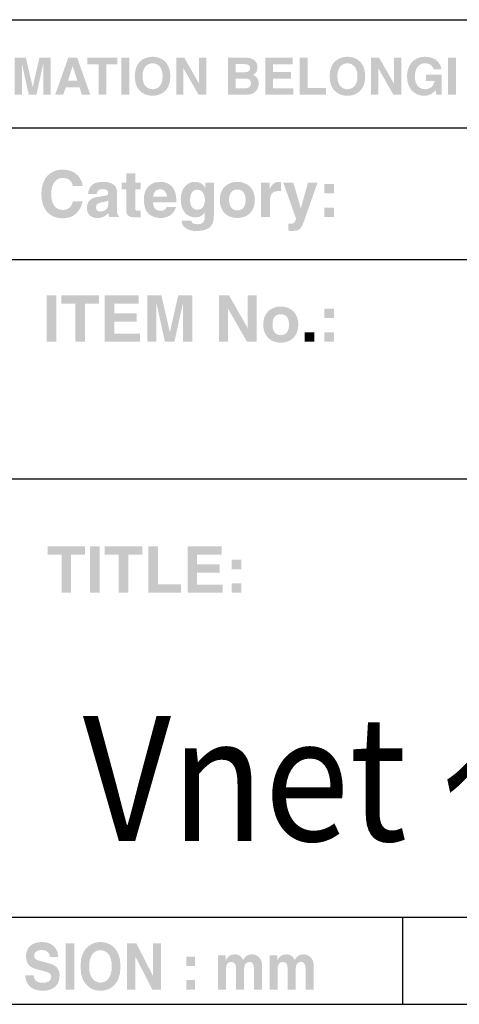
# Model space of a CAD drawing. Extents: x 6 to 204, y 6 to 291.
# Drawn here: x 155 to 167, y 6 to 33 of the extents above; entities that cross this region are included whole.
import ezdxf

# ---------------------------------------------------------------- set-up
doc = ezdxf.new("R2010")
doc.units = 0
doc.header["$MEASUREMENT"] = 0
doc.layers.add('タイトル文字', color=1, linetype='Continuous')
doc.layers.add('仕様書枠', color=160, linetype='Continuous')
doc.styles.add('KANJISTD', font='txt', dxfattribs={"bigfont": 'extfont'})

# ---------------------------------------------------------------- blocks, each defined once
blk = doc.blocks.new('AI9-BLK75')
at = {"layer": '仕様書枠'}
h = blk.add_hatch(color=7, dxfattribs=at)
edge = h.paths.add_edge_path()
edge.add_spline(control_points=[(-9.653, -0.402), (-9.653, -0.402), (-9.851, -0.402), (-9.851, -0.402), (-9.851, -0.402), (-9.851, 0.445), (-9.851, 0.445), (-9.851, 0.445), (-9.854, 0.445), (-9.854, 0.445), (-9.854, 0.445), (-10.043, -0.402), (-10.043, -0.402), (-10.043, -0.402), (-10.25, -0.402), (-10.25, -0.402), (-10.25, -0.402), (-10.435, 0.445), (-10.435, 0.445), (-10.435, 0.445), (-10.438, 0.445), (-10.438, 0.445), (-10.438, 0.445), (-10.438, -0.402), (-10.438, -0.402), (-10.438, -0.402), (-10.636, -0.402), (-10.636, -0.402), (-10.636, -0.402), (-10.636, 0.612), (-10.636, 0.612), (-10.636, 0.612), (-10.327, 0.612), (-10.327, 0.612), (-10.327, 0.612), (-10.143, -0.187), (-10.143, -0.187), (-10.143, -0.187), (-10.14, -0.187), (-10.14, -0.187), (-10.14, -0.187), (-9.96, 0.612), (-9.96, 0.612), (-9.96, 0.612), (-9.653, 0.612), (-9.653, 0.612), (-9.653, 0.612), (-9.653, -0.402), (-9.653, -0.402)], knot_values=[0, 0, 0, 0, 1, 1, 1, 2, 2, 2, 3, 3, 3, 4, 4, 4, 5, 5, 5, 6, 6, 6, 7, 7, 7, 8, 8, 8, 9, 9, 9, 10, 10, 10, 11, 11, 11, 12, 12, 12, 13, 13, 13, 14, 14, 14, 15, 15, 15, 16, 16, 16, 16], degree=3, periodic=0)
h = blk.add_hatch(color=7, dxfattribs=at)
edge = h.paths.add_edge_path(flags=16)
edge.add_spline(control_points=[(-9.179, -0.018), (-9.179, -0.018), (-8.921, -0.018), (-8.921, -0.018), (-8.921, -0.018), (-9.047, 0.383), (-9.047, 0.383), (-9.047, 0.383), (-9.049, 0.383), (-9.049, 0.383), (-9.049, 0.383), (-9.179, -0.018), (-9.179, -0.018)], knot_values=[0, 0, 0, 0, 1, 1, 1, 2, 2, 2, 3, 3, 3, 4, 4, 4, 4], degree=3, periodic=0)
edge = h.paths.add_edge_path()
edge.add_spline(control_points=[(-9.306, -0.402), (-9.306, -0.402), (-9.529, -0.402), (-9.529, -0.402), (-9.529, -0.402), (-9.168, 0.612), (-9.168, 0.612), (-9.168, 0.612), (-8.924, 0.612), (-8.924, 0.612), (-8.924, 0.612), (-8.567, -0.402), (-8.567, -0.402), (-8.567, -0.402), (-8.797, -0.402), (-8.797, -0.402), (-8.797, -0.402), (-8.862, -0.193), (-8.862, -0.193), (-8.862, -0.193), (-9.235, -0.193), (-9.235, -0.193), (-9.235, -0.193), (-9.306, -0.402), (-9.306, -0.402)], knot_values=[0, 0, 0, 0, 1, 1, 1, 2, 2, 2, 3, 3, 3, 4, 4, 4, 5, 5, 5, 6, 6, 6, 7, 7, 7, 8, 8, 8, 8], degree=3, periodic=0)
h = blk.add_hatch(color=7, dxfattribs=at)
edge = h.paths.add_edge_path()
edge.add_spline(control_points=[(-8.128, -0.402), (-8.128, -0.402), (-8.34, -0.402), (-8.34, -0.402), (-8.34, -0.402), (-8.34, 0.433), (-8.34, 0.433), (-8.34, 0.433), (-8.646, 0.433), (-8.646, 0.433), (-8.646, 0.433), (-8.646, 0.612), (-8.646, 0.612), (-8.646, 0.612), (-7.822, 0.612), (-7.822, 0.612), (-7.822, 0.612), (-7.822, 0.433), (-7.822, 0.433), (-7.822, 0.433), (-8.128, 0.433), (-8.128, 0.433), (-8.128, 0.433), (-8.128, -0.402), (-8.128, -0.402)], knot_values=[0, 0, 0, 0, 1, 1, 1, 2, 2, 2, 3, 3, 3, 4, 4, 4, 5, 5, 5, 6, 6, 6, 7, 7, 7, 8, 8, 8, 8], degree=3, periodic=0)
h = blk.add_hatch(color=7, dxfattribs=at)
edge = h.paths.add_edge_path()
edge.add_spline(control_points=[(-7.502, -0.402), (-7.502, -0.402), (-7.713, -0.402), (-7.713, -0.402), (-7.713, -0.402), (-7.713, 0.612), (-7.713, 0.612), (-7.713, 0.612), (-7.502, 0.612), (-7.502, 0.612), (-7.502, 0.612), (-7.502, -0.402), (-7.502, -0.402)], knot_values=[0, 0, 0, 0, 1, 1, 1, 2, 2, 2, 3, 3, 3, 4, 4, 4, 4], degree=3, periodic=0)
h = blk.add_hatch(color=7, dxfattribs=at)
edge = h.paths.add_edge_path(flags=16)
edge.add_spline(control_points=[(-6.862, -0.249), (-6.748, -0.249), (-6.587, -0.179), (-6.587, 0.105), (-6.587, 0.389), (-6.748, 0.459), (-6.862, 0.459), (-6.976, 0.459), (-7.137, 0.389), (-7.137, 0.105), (-7.137, -0.179), (-6.976, -0.249), (-6.862, -0.249)], knot_values=[0, 0, 0, 0, 1, 1, 1, 2, 2, 2, 3, 3, 3, 4, 4, 4, 4], degree=3, periodic=0)
edge = h.paths.add_edge_path()
edge.add_spline(control_points=[(-6.862, 0.639), (-6.728, 0.639), (-6.375, 0.581), (-6.375, 0.105), (-6.375, -0.371), (-6.728, -0.428), (-6.862, -0.428), (-6.996, -0.428), (-7.349, -0.371), (-7.349, 0.105), (-7.349, 0.581), (-6.996, 0.639), (-6.862, 0.639)], knot_values=[0, 0, 0, 0, 1, 1, 1, 2, 2, 2, 3, 3, 3, 4, 4, 4, 4], degree=3, periodic=0)
h = blk.add_hatch(color=7, dxfattribs=at)
edge = h.paths.add_edge_path()
edge.add_spline(control_points=[(-5.588, 0.612), (-5.588, 0.612), (-5.39, 0.612), (-5.39, 0.612), (-5.39, 0.612), (-5.39, -0.402), (-5.39, -0.402), (-5.39, -0.402), (-5.602, -0.402), (-5.602, -0.402), (-5.602, -0.402), (-6.016, 0.321), (-6.016, 0.321), (-6.016, 0.321), (-6.018, 0.321), (-6.018, 0.321), (-6.018, 0.321), (-6.018, -0.402), (-6.018, -0.402), (-6.018, -0.402), (-6.216, -0.402), (-6.216, -0.402), (-6.216, -0.402), (-6.216, 0.612), (-6.216, 0.612), (-6.216, 0.612), (-5.993, 0.612), (-5.993, 0.612), (-5.993, 0.612), (-5.591, -0.094), (-5.591, -0.094), (-5.591, -0.094), (-5.588, -0.094), (-5.588, -0.094), (-5.588, -0.094), (-5.588, 0.612), (-5.588, 0.612)], knot_values=[0, 0, 0, 0, 1, 1, 1, 2, 2, 2, 3, 3, 3, 4, 4, 4, 5, 5, 5, 6, 6, 6, 7, 7, 7, 8, 8, 8, 9, 9, 9, 10, 10, 10, 11, 11, 11, 12, 12, 12, 12], degree=3, periodic=0)
h = blk.add_hatch(color=7, dxfattribs=at)
edge = h.paths.add_edge_path(flags=16)
edge.add_spline(control_points=[(-4.592, -0.227), (-4.592, -0.227), (-4.332, -0.227), (-4.332, -0.227), (-4.229, -0.227), (-4.17, -0.181), (-4.17, -0.078), (-4.17, 0.011), (-4.246, 0.044), (-4.322, 0.044), (-4.322, 0.044), (-4.592, 0.044), (-4.592, 0.044), (-4.592, 0.044), (-4.592, -0.227), (-4.592, -0.227)], knot_values=[0, 0, 0, 0, 1, 1, 1, 2, 2, 2, 3, 3, 3, 4, 4, 4, 5, 5, 5, 5], degree=3, periodic=0)
edge = h.paths.add_edge_path(flags=16)
edge.add_spline(control_points=[(-4.592, 0.215), (-4.592, 0.215), (-4.343, 0.215), (-4.343, 0.215), (-4.26, 0.215), (-4.194, 0.248), (-4.194, 0.328), (-4.194, 0.411), (-4.253, 0.437), (-4.349, 0.437), (-4.349, 0.437), (-4.592, 0.437), (-4.592, 0.437), (-4.592, 0.437), (-4.592, 0.215), (-4.592, 0.215)], knot_values=[0, 0, 0, 0, 1, 1, 1, 2, 2, 2, 3, 3, 3, 4, 4, 4, 5, 5, 5, 5], degree=3, periodic=0)
edge = h.paths.add_edge_path()
edge.add_spline(control_points=[(-4.795, 0.612), (-4.795, 0.612), (-4.302, 0.612), (-4.302, 0.612), (-4.054, 0.612), (-3.991, 0.456), (-3.991, 0.352), (-3.991, 0.207), (-4.072, 0.166), (-4.115, 0.145), (-3.991, 0.098), (-3.958, -0.001), (-3.958, -0.101), (-3.958, -0.181), (-3.992, -0.258), (-4.046, -0.31), (-4.104, -0.366), (-4.158, -0.402), (-4.366, -0.402), (-4.366, -0.402), (-4.795, -0.402), (-4.795, -0.402), (-4.795, -0.402), (-4.795, 0.612), (-4.795, 0.612)], knot_values=[0, 0, 0, 0, 1, 1, 1, 2, 2, 2, 3, 3, 3, 4, 4, 4, 5, 5, 5, 6, 6, 6, 7, 7, 7, 8, 8, 8, 8], degree=3, periodic=0)
h = blk.add_hatch(color=7, dxfattribs=at)
edge = h.paths.add_edge_path()
edge.add_spline(control_points=[(-3.031, 0.433), (-3.031, 0.433), (-3.569, 0.433), (-3.569, 0.433), (-3.569, 0.433), (-3.569, 0.219), (-3.569, 0.219), (-3.569, 0.219), (-3.075, 0.219), (-3.075, 0.219), (-3.075, 0.219), (-3.075, 0.04), (-3.075, 0.04), (-3.075, 0.04), (-3.569, 0.04), (-3.569, 0.04), (-3.569, 0.04), (-3.569, -0.222), (-3.569, -0.222), (-3.569, -0.222), (-3.007, -0.222), (-3.007, -0.222), (-3.007, -0.222), (-3.007, -0.402), (-3.007, -0.402), (-3.007, -0.402), (-3.776, -0.402), (-3.776, -0.402), (-3.776, -0.402), (-3.776, 0.612), (-3.776, 0.612), (-3.776, 0.612), (-3.031, 0.612), (-3.031, 0.612), (-3.031, 0.612), (-3.031, 0.433), (-3.031, 0.433)], knot_values=[0, 0, 0, 0, 1, 1, 1, 2, 2, 2, 3, 3, 3, 4, 4, 4, 5, 5, 5, 6, 6, 6, 7, 7, 7, 8, 8, 8, 9, 9, 9, 10, 10, 10, 11, 11, 11, 12, 12, 12, 12], degree=3, periodic=0)
h = blk.add_hatch(color=7, dxfattribs=at)
edge = h.paths.add_edge_path()
edge.add_spline(control_points=[(-2.623, -0.218), (-2.623, -0.218), (-2.12, -0.218), (-2.12, -0.218), (-2.12, -0.218), (-2.12, -0.402), (-2.12, -0.402), (-2.12, -0.402), (-2.835, -0.402), (-2.835, -0.402), (-2.835, -0.402), (-2.835, 0.612), (-2.835, 0.612), (-2.835, 0.612), (-2.623, 0.612), (-2.623, 0.612), (-2.623, 0.612), (-2.623, -0.218), (-2.623, -0.218)], knot_values=[0, 0, 0, 0, 1, 1, 1, 2, 2, 2, 3, 3, 3, 4, 4, 4, 5, 5, 5, 6, 6, 6, 6], degree=3, periodic=0)
h = blk.add_hatch(color=7, dxfattribs=at)
edge = h.paths.add_edge_path(flags=16)
edge.add_spline(control_points=[(-1.531, -0.249), (-1.417, -0.249), (-1.256, -0.179), (-1.256, 0.105), (-1.256, 0.389), (-1.417, 0.459), (-1.531, 0.459), (-1.645, 0.459), (-1.806, 0.389), (-1.806, 0.105), (-1.806, -0.179), (-1.645, -0.249), (-1.531, -0.249)], knot_values=[0, 0, 0, 0, 1, 1, 1, 2, 2, 2, 3, 3, 3, 4, 4, 4, 4], degree=3, periodic=0)
edge = h.paths.add_edge_path()
edge.add_spline(control_points=[(-1.531, 0.639), (-1.397, 0.639), (-1.044, 0.581), (-1.044, 0.105), (-1.044, -0.371), (-1.397, -0.428), (-1.531, -0.428), (-1.665, -0.428), (-2.018, -0.371), (-2.018, 0.105), (-2.018, 0.581), (-1.665, 0.639), (-1.531, 0.639)], knot_values=[0, 0, 0, 0, 1, 1, 1, 2, 2, 2, 3, 3, 3, 4, 4, 4, 4], degree=3, periodic=0)
h = blk.add_hatch(color=7, dxfattribs=at)
edge = h.paths.add_edge_path()
edge.add_spline(control_points=[(-0.257, 0.612), (-0.257, 0.612), (-0.059, 0.612), (-0.059, 0.612), (-0.059, 0.612), (-0.059, -0.402), (-0.059, -0.402), (-0.059, -0.402), (-0.271, -0.402), (-0.271, -0.402), (-0.271, -0.402), (-0.684, 0.321), (-0.684, 0.321), (-0.684, 0.321), (-0.687, 0.321), (-0.687, 0.321), (-0.687, 0.321), (-0.687, -0.402), (-0.687, -0.402), (-0.687, -0.402), (-0.885, -0.402), (-0.885, -0.402), (-0.885, -0.402), (-0.885, 0.612), (-0.885, 0.612), (-0.885, 0.612), (-0.662, 0.612), (-0.662, 0.612), (-0.662, 0.612), (-0.26, -0.094), (-0.26, -0.094), (-0.26, -0.094), (-0.257, -0.094), (-0.257, -0.094), (-0.257, -0.094), (-0.257, 0.612), (-0.257, 0.612)], knot_values=[0, 0, 0, 0, 1, 1, 1, 2, 2, 2, 3, 3, 3, 4, 4, 4, 5, 5, 5, 6, 6, 6, 7, 7, 7, 8, 8, 8, 9, 9, 9, 10, 10, 10, 11, 11, 11, 12, 12, 12, 12], degree=3, periodic=0)
h = blk.add_hatch(color=7, dxfattribs=at)
edge = h.paths.add_edge_path()
edge.add_spline(control_points=[(0.62, 0.145), (0.62, 0.145), (1.043, 0.145), (1.043, 0.145), (1.043, 0.145), (1.043, -0.402), (1.043, -0.402), (1.043, -0.402), (0.902, -0.402), (0.902, -0.402), (0.902, -0.402), (0.88, -0.274), (0.88, -0.274), (0.827, -0.337), (0.749, -0.428), (0.564, -0.428), (0.32, -0.428), (0.099, -0.253), (0.099, 0.102), (0.099, 0.379), (0.253, 0.64), (0.594, 0.639), (0.905, 0.639), (1.027, 0.437), (1.039, 0.297), (1.039, 0.297), (0.827, 0.297), (0.827, 0.297), (0.827, 0.336), (0.755, 0.464), (0.605, 0.464), (0.454, 0.464), (0.315, 0.359), (0.315, 0.099), (0.315, -0.177), (0.466, -0.249), (0.61, -0.249), (0.656, -0.249), (0.811, -0.231), (0.855, -0.026), (0.855, -0.026), (0.62, -0.026), (0.62, -0.026), (0.62, -0.026), (0.62, 0.145), (0.62, 0.145)], knot_values=[0, 0, 0, 0, 1, 1, 1, 2, 2, 2, 3, 3, 3, 4, 4, 4, 5, 5, 5, 6, 6, 6, 7, 7, 7, 8, 8, 8, 9, 9, 9, 10, 10, 10, 11, 11, 11, 12, 12, 12, 13, 13, 13, 14, 14, 14, 15, 15, 15, 15], degree=3, periodic=0)
h = blk.add_hatch(color=7, dxfattribs=at)
edge = h.paths.add_edge_path()
edge.add_spline(control_points=[(1.436, -0.402), (1.436, -0.402), (1.225, -0.402), (1.225, -0.402), (1.225, -0.402), (1.225, 0.612), (1.225, 0.612), (1.225, 0.612), (1.436, 0.612), (1.436, 0.612), (1.436, 0.612), (1.436, -0.402), (1.436, -0.402)], knot_values=[0, 0, 0, 0, 1, 1, 1, 2, 2, 2, 3, 3, 3, 4, 4, 4, 4], degree=3, periodic=0)
blk = doc.blocks.new('AI9-BLK74')
at = {"layer": '仕様書枠'}
h = blk.add_hatch(color=7, dxfattribs=at)
edge = h.paths.add_edge_path()
edge.add_spline(control_points=[(-3.665, -0.621), (-3.665, -0.621), (-3.93, -0.621), (-3.93, -0.621), (-3.93, -0.621), (-3.93, 0.646), (-3.93, 0.646), (-3.93, 0.646), (-3.665, 0.646), (-3.665, 0.646), (-3.665, 0.646), (-3.665, -0.621), (-3.665, -0.621)], knot_values=[0, 0, 0, 0, 1, 1, 1, 2, 2, 2, 3, 3, 3, 4, 4, 4, 4], degree=3, periodic=0)
h = blk.add_hatch(color=7, dxfattribs=at)
edge = h.paths.add_edge_path()
edge.add_spline(control_points=[(-2.88, -0.621), (-2.88, -0.621), (-3.145, -0.621), (-3.145, -0.621), (-3.145, -0.621), (-3.145, 0.422), (-3.145, 0.422), (-3.145, 0.422), (-3.528, 0.422), (-3.528, 0.422), (-3.528, 0.422), (-3.528, 0.646), (-3.528, 0.646), (-3.528, 0.646), (-2.498, 0.646), (-2.498, 0.646), (-2.498, 0.646), (-2.498, 0.422), (-2.498, 0.422), (-2.498, 0.422), (-2.88, 0.422), (-2.88, 0.422), (-2.88, 0.422), (-2.88, -0.621), (-2.88, -0.621)], knot_values=[0, 0, 0, 0, 1, 1, 1, 2, 2, 2, 3, 3, 3, 4, 4, 4, 5, 5, 5, 6, 6, 6, 7, 7, 7, 8, 8, 8, 8], degree=3, periodic=0)
h = blk.add_hatch(color=7, dxfattribs=at)
edge = h.paths.add_edge_path()
edge.add_spline(control_points=[(-1.409, 0.422), (-1.409, 0.422), (-2.082, 0.422), (-2.082, 0.422), (-2.082, 0.422), (-2.082, 0.155), (-2.082, 0.155), (-2.082, 0.155), (-1.464, 0.155), (-1.464, 0.155), (-1.464, 0.155), (-1.464, -0.069), (-1.464, -0.069), (-1.464, -0.069), (-2.082, -0.069), (-2.082, -0.069), (-2.082, -0.069), (-2.082, -0.397), (-2.082, -0.397), (-2.082, -0.397), (-1.379, -0.397), (-1.379, -0.397), (-1.379, -0.397), (-1.379, -0.621), (-1.379, -0.621), (-1.379, -0.621), (-2.341, -0.621), (-2.341, -0.621), (-2.341, -0.621), (-2.341, 0.646), (-2.341, 0.646), (-2.341, 0.646), (-1.409, 0.646), (-1.409, 0.646), (-1.409, 0.646), (-1.409, 0.422), (-1.409, 0.422)], knot_values=[0, 0, 0, 0, 1, 1, 1, 2, 2, 2, 3, 3, 3, 4, 4, 4, 5, 5, 5, 6, 6, 6, 7, 7, 7, 8, 8, 8, 9, 9, 9, 10, 10, 10, 11, 11, 11, 12, 12, 12, 12], degree=3, periodic=0)
h = blk.add_hatch(color=7, dxfattribs=at)
edge = h.paths.add_edge_path()
edge.add_spline(control_points=[(0.051, -0.621), (0.051, -0.621), (-0.196, -0.621), (-0.196, -0.621), (-0.196, -0.621), (-0.196, 0.438), (-0.196, 0.438), (-0.196, 0.438), (-0.199, 0.438), (-0.199, 0.438), (-0.199, 0.438), (-0.436, -0.621), (-0.436, -0.621), (-0.436, -0.621), (-0.695, -0.621), (-0.695, -0.621), (-0.695, -0.621), (-0.926, 0.438), (-0.926, 0.438), (-0.926, 0.438), (-0.929, 0.438), (-0.929, 0.438), (-0.929, 0.438), (-0.929, -0.621), (-0.929, -0.621), (-0.929, -0.621), (-1.177, -0.621), (-1.177, -0.621), (-1.177, -0.621), (-1.177, 0.646), (-1.177, 0.646), (-1.177, 0.646), (-0.79, 0.646), (-0.79, 0.646), (-0.79, 0.646), (-0.561, -0.353), (-0.561, -0.353), (-0.561, -0.353), (-0.557, -0.353), (-0.557, -0.353), (-0.557, -0.353), (-0.332, 0.646), (-0.332, 0.646), (-0.332, 0.646), (0.051, 0.646), (0.051, 0.646), (0.051, 0.646), (0.051, -0.621), (0.051, -0.621)], knot_values=[0, 0, 0, 0, 1, 1, 1, 2, 2, 2, 3, 3, 3, 4, 4, 4, 5, 5, 5, 6, 6, 6, 7, 7, 7, 8, 8, 8, 9, 9, 9, 10, 10, 10, 11, 11, 11, 12, 12, 12, 13, 13, 13, 14, 14, 14, 15, 15, 15, 16, 16, 16, 16], degree=3, periodic=0)
h = blk.add_hatch(color=7, dxfattribs=at)
edge = h.paths.add_edge_path()
edge.add_spline(control_points=[(1.568, 0.646), (1.568, 0.646), (1.815, 0.646), (1.815, 0.646), (1.815, 0.646), (1.815, -0.621), (1.815, -0.621), (1.815, -0.621), (1.55, -0.621), (1.55, -0.621), (1.55, -0.621), (1.034, 0.282), (1.034, 0.282), (1.034, 0.282), (1.03, 0.282), (1.03, 0.282), (1.03, 0.282), (1.03, -0.621), (1.03, -0.621), (1.03, -0.621), (0.783, -0.621), (0.783, -0.621), (0.783, -0.621), (0.783, 0.646), (0.783, 0.646), (0.783, 0.646), (1.062, 0.646), (1.062, 0.646), (1.062, 0.646), (1.564, -0.236), (1.564, -0.236), (1.564, -0.236), (1.568, -0.236), (1.568, -0.236), (1.568, -0.236), (1.568, 0.646), (1.568, 0.646)], knot_values=[0, 0, 0, 0, 1, 1, 1, 2, 2, 2, 3, 3, 3, 4, 4, 4, 5, 5, 5, 6, 6, 6, 7, 7, 7, 8, 8, 8, 9, 9, 9, 10, 10, 10, 11, 11, 11, 12, 12, 12, 12], degree=3, periodic=0)
h = blk.add_hatch(color=7, dxfattribs=at)
edge = h.paths.add_edge_path(flags=16)
edge.add_spline(control_points=[(2.475, 0.134), (2.284, 0.134), (2.249, -0.032), (2.249, -0.152), (2.249, -0.271), (2.284, -0.438), (2.475, -0.438), (2.665, -0.438), (2.701, -0.271), (2.701, -0.152), (2.701, -0.032), (2.665, 0.134), (2.475, 0.134)], knot_values=[0, 0, 0, 0, 1, 1, 1, 2, 2, 2, 3, 3, 3, 4, 4, 4, 4], degree=3, periodic=0)
edge = h.paths.add_edge_path()
edge.add_spline(control_points=[(2.475, -0.646), (2.222, -0.646), (1.995, -0.49), (1.995, -0.152), (1.995, 0.187), (2.222, 0.342), (2.475, 0.342), (2.727, 0.342), (2.955, 0.187), (2.955, -0.152), (2.955, -0.49), (2.727, -0.646), (2.475, -0.646)], knot_values=[0, 0, 0, 0, 1, 1, 1, 2, 2, 2, 3, 3, 3, 4, 4, 4, 4], degree=3, periodic=0)
h = blk.add_hatch(color=7, dxfattribs=at)
edge = h.paths.add_edge_path()
edge.add_spline(control_points=[(3.93, -0.621), (3.93, -0.621), (3.665, -0.621), (3.665, -0.621), (3.665, -0.621), (3.665, -0.363), (3.665, -0.363), (3.665, -0.363), (3.93, -0.363), (3.93, -0.363), (3.93, -0.363), (3.93, -0.621), (3.93, -0.621)], knot_values=[0, 0, 0, 0, 1, 1, 1, 2, 2, 2, 3, 3, 3, 4, 4, 4, 4], degree=3, periodic=0)
edge = h.paths.add_edge_path()
edge.add_spline(control_points=[(3.93, 0.025), (3.93, 0.025), (3.665, 0.025), (3.665, 0.025), (3.665, 0.025), (3.665, 0.282), (3.665, 0.282), (3.665, 0.282), (3.93, 0.282), (3.93, 0.282), (3.93, 0.282), (3.93, 0.025), (3.93, 0.025)], knot_values=[0, 0, 0, 0, 1, 1, 1, 2, 2, 2, 3, 3, 3, 4, 4, 4, 4], degree=3, periodic=0)
h = blk.add_hatch(color=7, dxfattribs=at)
edge = h.paths.add_edge_path()
edge.add_spline(control_points=[(3.39, -0.621), (3.39, -0.621), (3.125, -0.621), (3.125, -0.621), (3.125, -0.621), (3.125, -0.363), (3.125, -0.363), (3.125, -0.363), (3.39, -0.363), (3.39, -0.363), (3.39, -0.363), (3.39, -0.621), (3.39, -0.621)], knot_values=[0, 0, 0, 0, 1, 1, 1, 2, 2, 2, 3, 3, 3, 4, 4, 4, 4], degree=3, periodic=0)
blk = doc.blocks.new('AI9-BLK73')
at = {"layer": '仕様書枠'}
h = blk.add_hatch(color=7, dxfattribs=at)
edge = h.paths.add_edge_path()
edge.add_spline(control_points=[(-2.004, -0.633), (-2.004, -0.633), (-2.268, -0.633), (-2.268, -0.633), (-2.268, -0.633), (-2.268, 0.409), (-2.268, 0.409), (-2.268, 0.409), (-2.651, 0.409), (-2.651, 0.409), (-2.651, 0.409), (-2.651, 0.633), (-2.651, 0.633), (-2.651, 0.633), (-1.621, 0.633), (-1.621, 0.633), (-1.621, 0.633), (-1.621, 0.409), (-1.621, 0.409), (-1.621, 0.409), (-2.004, 0.409), (-2.004, 0.409), (-2.004, 0.409), (-2.004, -0.633), (-2.004, -0.633)], knot_values=[0, 0, 0, 0, 1, 1, 1, 2, 2, 2, 3, 3, 3, 4, 4, 4, 5, 5, 5, 6, 6, 6, 7, 7, 7, 8, 8, 8, 8], degree=3, periodic=0)
h = blk.add_hatch(color=7, dxfattribs=at)
edge = h.paths.add_edge_path()
edge.add_spline(control_points=[(-1.221, -0.633), (-1.221, -0.633), (-1.485, -0.633), (-1.485, -0.633), (-1.485, -0.633), (-1.485, 0.633), (-1.485, 0.633), (-1.485, 0.633), (-1.221, 0.633), (-1.221, 0.633), (-1.221, 0.633), (-1.221, -0.633), (-1.221, -0.633)], knot_values=[0, 0, 0, 0, 1, 1, 1, 2, 2, 2, 3, 3, 3, 4, 4, 4, 4], degree=3, periodic=0)
h = blk.add_hatch(color=7, dxfattribs=at)
edge = h.paths.add_edge_path()
edge.add_spline(control_points=[(-0.436, -0.633), (-0.436, -0.633), (-0.7, -0.633), (-0.7, -0.633), (-0.7, -0.633), (-0.7, 0.409), (-0.7, 0.409), (-0.7, 0.409), (-1.083, 0.409), (-1.083, 0.409), (-1.083, 0.409), (-1.083, 0.633), (-1.083, 0.633), (-1.083, 0.633), (-0.053, 0.633), (-0.053, 0.633), (-0.053, 0.633), (-0.053, 0.409), (-0.053, 0.409), (-0.053, 0.409), (-0.436, 0.409), (-0.436, 0.409), (-0.436, 0.409), (-0.436, -0.633), (-0.436, -0.633)], knot_values=[0, 0, 0, 0, 1, 1, 1, 2, 2, 2, 3, 3, 3, 4, 4, 4, 5, 5, 5, 6, 6, 6, 7, 7, 7, 8, 8, 8, 8], degree=3, periodic=0)
h = blk.add_hatch(color=7, dxfattribs=at)
edge = h.paths.add_edge_path()
edge.add_spline(control_points=[(0.369, -0.404), (0.369, -0.404), (0.998, -0.404), (0.998, -0.404), (0.998, -0.404), (0.998, -0.633), (0.998, -0.633), (0.998, -0.633), (0.104, -0.633), (0.104, -0.633), (0.104, -0.633), (0.104, 0.633), (0.104, 0.633), (0.104, 0.633), (0.369, 0.633), (0.369, 0.633), (0.369, 0.633), (0.369, -0.404), (0.369, -0.404)], knot_values=[0, 0, 0, 0, 1, 1, 1, 2, 2, 2, 3, 3, 3, 4, 4, 4, 5, 5, 5, 6, 6, 6, 6], degree=3, periodic=0)
h = blk.add_hatch(color=7, dxfattribs=at)
edge = h.paths.add_edge_path()
edge.add_spline(control_points=[(2.113, 0.409), (2.113, 0.409), (1.441, 0.409), (1.441, 0.409), (1.441, 0.409), (1.441, 0.143), (1.441, 0.143), (1.441, 0.143), (2.058, 0.143), (2.058, 0.143), (2.058, 0.143), (2.058, -0.081), (2.058, -0.081), (2.058, -0.081), (1.441, -0.081), (1.441, -0.081), (1.441, -0.081), (1.441, -0.409), (1.441, -0.409), (1.441, -0.409), (2.143, -0.409), (2.143, -0.409), (2.143, -0.409), (2.143, -0.633), (2.143, -0.633), (2.143, -0.633), (1.182, -0.633), (1.182, -0.633), (1.182, -0.633), (1.182, 0.633), (1.182, 0.633), (1.182, 0.633), (2.113, 0.633), (2.113, 0.633), (2.113, 0.633), (2.113, 0.409), (2.113, 0.409)], knot_values=[0, 0, 0, 0, 1, 1, 1, 2, 2, 2, 3, 3, 3, 4, 4, 4, 5, 5, 5, 6, 6, 6, 7, 7, 7, 8, 8, 8, 9, 9, 9, 10, 10, 10, 11, 11, 11, 12, 12, 12, 12], degree=3, periodic=0)
h = blk.add_hatch(color=7, dxfattribs=at)
edge = h.paths.add_edge_path()
edge.add_spline(control_points=[(2.651, -0.633), (2.651, -0.633), (2.386, -0.633), (2.386, -0.633), (2.386, -0.633), (2.386, -0.376), (2.386, -0.376), (2.386, -0.376), (2.651, -0.376), (2.651, -0.376), (2.651, -0.376), (2.651, -0.633), (2.651, -0.633)], knot_values=[0, 0, 0, 0, 1, 1, 1, 2, 2, 2, 3, 3, 3, 4, 4, 4, 4], degree=3, periodic=0)
edge = h.paths.add_edge_path()
edge.add_spline(control_points=[(2.651, 0.012), (2.651, 0.012), (2.386, 0.012), (2.386, 0.012), (2.386, 0.012), (2.386, 0.27), (2.386, 0.27), (2.386, 0.27), (2.651, 0.27), (2.651, 0.27), (2.651, 0.27), (2.651, 0.012), (2.651, 0.012)], knot_values=[0, 0, 0, 0, 1, 1, 1, 2, 2, 2, 3, 3, 3, 4, 4, 4, 4], degree=3, periodic=0)
blk = doc.blocks.new('AI9-BLK72')
at = {"layer": '仕様書枠'}
h = blk.add_hatch(color=7, dxfattribs=at)
edge = h.paths.add_edge_path()
edge.add_spline(control_points=[(-3.141, 0.393), (-3.162, 0.469), (-3.203, 0.612), (-3.422, 0.612), (-3.549, 0.612), (-3.736, 0.527), (-3.736, 0.169), (-3.736, -0.058), (-3.646, -0.263), (-3.422, -0.263), (-3.275, -0.263), (-3.173, -0.18), (-3.141, -0.024), (-3.141, -0.024), (-2.877, -0.024), (-2.877, -0.024), (-2.93, -0.3), (-3.11, -0.492), (-3.427, -0.492), (-3.764, -0.492), (-4.006, -0.265), (-4.006, 0.173), (-4.006, 0.616), (-3.75, 0.841), (-3.424, 0.841), (-3.044, 0.841), (-2.891, 0.58), (-2.877, 0.393), (-2.877, 0.393), (-3.141, 0.393), (-3.141, 0.393)], knot_values=[0, 0, 0, 0, 1, 1, 1, 2, 2, 2, 3, 3, 3, 4, 4, 4, 5, 5, 5, 6, 6, 6, 7, 7, 7, 8, 8, 8, 9, 9, 9, 10, 10, 10, 10], degree=3, periodic=0)
h = blk.add_hatch(color=7, dxfattribs=at)
edge = h.paths.add_edge_path()
edge.add_spline(control_points=[(-1.437, 0.48), (-1.437, 0.48), (-1.284, 0.48), (-1.284, 0.48), (-1.284, 0.48), (-1.284, 0.304), (-1.284, 0.304), (-1.284, 0.304), (-1.437, 0.304), (-1.437, 0.304), (-1.437, 0.304), (-1.437, -0.206), (-1.437, -0.206), (-1.437, -0.261), (-1.436, -0.282), (-1.335, -0.282), (-1.319, -0.282), (-1.302, -0.28), (-1.284, -0.279), (-1.284, -0.279), (-1.284, -0.465), (-1.284, -0.465), (-1.323, -0.467), (-1.362, -0.469), (-1.401, -0.469), (-1.401, -0.469), (-1.432, -0.469), (-1.432, -0.469), (-1.646, -0.469), (-1.684, -0.388), (-1.684, -0.266), (-1.684, -0.266), (-1.684, 0.304), (-1.684, 0.304), (-1.684, 0.304), (-1.812, 0.304), (-1.812, 0.304), (-1.812, 0.304), (-1.812, 0.48), (-1.812, 0.48), (-1.812, 0.48), (-1.684, 0.48), (-1.684, 0.48), (-1.684, 0.48), (-1.684, 0.734), (-1.684, 0.734), (-1.684, 0.734), (-1.437, 0.734), (-1.437, 0.734), (-1.437, 0.734), (-1.437, 0.48), (-1.437, 0.48)], knot_values=[0, 0, 0, 0, 1, 1, 1, 2, 2, 2, 3, 3, 3, 4, 4, 4, 5, 5, 5, 6, 6, 6, 7, 7, 7, 8, 8, 8, 9, 9, 9, 10, 10, 10, 11, 11, 11, 12, 12, 12, 13, 13, 13, 14, 14, 14, 15, 15, 15, 16, 16, 16, 17, 17, 17, 17], degree=3, periodic=0)
h = blk.add_hatch(color=7, dxfattribs=at)
edge = h.paths.add_edge_path(flags=16)
edge.add_spline(control_points=[(-2.176, -0.002), (-2.201, -0.021), (-2.242, -0.037), (-2.344, -0.053), (-2.436, -0.069), (-2.512, -0.092), (-2.512, -0.194), (-2.512, -0.28), (-2.445, -0.307), (-2.397, -0.307), (-2.288, -0.307), (-2.176, -0.236), (-2.176, -0.122), (-2.176, -0.122), (-2.176, -0.002), (-2.176, -0.002)], knot_values=[0, 0, 0, 0, 1, 1, 1, 2, 2, 2, 3, 3, 3, 4, 4, 4, 5, 5, 5, 5], degree=3, periodic=0)
edge = h.paths.add_edge_path()
edge.add_spline(control_points=[(-1.935, -0.275), (-1.935, -0.386), (-1.91, -0.411), (-1.88, -0.421), (-1.88, -0.421), (-1.88, -0.459), (-1.88, -0.459), (-1.88, -0.459), (-2.146, -0.459), (-2.146, -0.459), (-2.161, -0.414), (-2.164, -0.4), (-2.17, -0.347), (-2.226, -0.405), (-2.305, -0.483), (-2.473, -0.483), (-2.614, -0.483), (-2.759, -0.404), (-2.759, -0.21), (-2.759, -0.027), (-2.642, 0.067), (-2.485, 0.09), (-2.485, 0.09), (-2.263, 0.124), (-2.263, 0.124), (-2.224, 0.129), (-2.176, 0.145), (-2.176, 0.198), (-2.176, 0.302), (-2.275, 0.307), (-2.339, 0.307), (-2.462, 0.307), (-2.483, 0.231), (-2.491, 0.176), (-2.491, 0.176), (-2.729, 0.176), (-2.729, 0.176), (-2.7, 0.464), (-2.501, 0.505), (-2.309, 0.505), (-2.176, 0.505), (-1.935, 0.464), (-1.935, 0.233), (-1.935, 0.233), (-1.935, -0.275), (-1.935, -0.275)], knot_values=[0, 0, 0, 0, 1, 1, 1, 2, 2, 2, 3, 3, 3, 4, 4, 4, 5, 5, 5, 6, 6, 6, 7, 7, 7, 8, 8, 8, 9, 9, 9, 10, 10, 10, 11, 11, 11, 12, 12, 12, 13, 13, 13, 14, 14, 14, 15, 15, 15, 15], degree=3, periodic=0)
h = blk.add_hatch(color=7, dxfattribs=at)
edge = h.paths.add_edge_path(flags=16)
edge.add_spline(control_points=[(-0.564, 0.104), (-0.579, 0.256), (-0.675, 0.302), (-0.755, 0.302), (-0.871, 0.302), (-0.933, 0.228), (-0.947, 0.104), (-0.947, 0.104), (-0.564, 0.104), (-0.564, 0.104)], knot_values=[0, 0, 0, 0, 1, 1, 1, 2, 2, 2, 3, 3, 3, 3], degree=3, periodic=0)
edge = h.paths.add_edge_path()
edge.add_spline(control_points=[(-0.321, -0.183), (-0.386, -0.409), (-0.573, -0.483), (-0.734, -0.483), (-0.998, -0.483), (-1.201, -0.356), (-1.201, 0.03), (-1.201, 0.143), (-1.162, 0.505), (-0.751, 0.505), (-0.566, 0.505), (-0.31, 0.417), (-0.31, -0.012), (-0.31, -0.012), (-0.31, -0.056), (-0.31, -0.056), (-0.31, -0.056), (-0.954, -0.056), (-0.954, -0.056), (-0.947, -0.127), (-0.933, -0.286), (-0.734, -0.286), (-0.665, -0.286), (-0.594, -0.25), (-0.575, -0.183), (-0.575, -0.183), (-0.321, -0.183), (-0.321, -0.183)], knot_values=[0, 0, 0, 0, 1, 1, 1, 2, 2, 2, 3, 3, 3, 4, 4, 4, 5, 5, 5, 6, 6, 6, 7, 7, 7, 8, 8, 8, 9, 9, 9, 9], degree=3, periodic=0)
h = blk.add_hatch(color=7, dxfattribs=at)
edge = h.paths.add_edge_path(flags=16)
edge.add_spline(control_points=[(0.259, -0.256), (0.427, -0.256), (0.469, -0.113), (0.469, 0.016), (0.469, 0.168), (0.395, 0.291), (0.258, 0.291), (0.166, 0.291), (0.064, 0.224), (0.064, 0.006), (0.064, -0.115), (0.113, -0.256), (0.259, -0.256)], knot_values=[0, 0, 0, 0, 1, 1, 1, 2, 2, 2, 3, 3, 3, 4, 4, 4, 4], degree=3, periodic=0)
edge = h.paths.add_edge_path()
edge.add_spline(control_points=[(0.714, 0.48), (0.714, 0.48), (0.714, -0.409), (0.714, -0.409), (0.714, -0.572), (0.702, -0.841), (0.24, -0.841), (0.046, -0.841), (-0.159, -0.758), (-0.169, -0.559), (-0.169, -0.559), (0.099, -0.559), (0.099, -0.559), (0.109, -0.607), (0.129, -0.654), (0.272, -0.654), (0.404, -0.654), (0.467, -0.591), (0.467, -0.439), (0.467, -0.439), (0.467, -0.326), (0.467, -0.326), (0.467, -0.326), (0.464, -0.323), (0.464, -0.323), (0.423, -0.395), (0.362, -0.464), (0.213, -0.464), (-0.012, -0.464), (-0.19, -0.307), (-0.19, 0.021), (-0.19, 0.346), (-0.007, 0.505), (0.199, 0.505), (0.374, 0.505), (0.445, 0.402), (0.475, 0.34), (0.475, 0.34), (0.478, 0.34), (0.478, 0.34), (0.478, 0.34), (0.478, 0.48), (0.478, 0.48), (0.478, 0.48), (0.714, 0.48), (0.714, 0.48)], knot_values=[0, 0, 0, 0, 1, 1, 1, 2, 2, 2, 3, 3, 3, 4, 4, 4, 5, 5, 5, 6, 6, 6, 7, 7, 7, 8, 8, 8, 9, 9, 9, 10, 10, 10, 11, 11, 11, 12, 12, 12, 13, 13, 13, 14, 14, 14, 15, 15, 15, 15], degree=3, periodic=0)
h = blk.add_hatch(color=7, dxfattribs=at)
edge = h.paths.add_edge_path(flags=16)
edge.add_spline(control_points=[(1.357, 0.296), (1.166, 0.296), (1.131, 0.131), (1.131, 0.011), (1.131, -0.109), (1.166, -0.275), (1.357, -0.275), (1.547, -0.275), (1.582, -0.109), (1.582, 0.011), (1.582, 0.131), (1.547, 0.296), (1.357, 0.296)], knot_values=[0, 0, 0, 0, 1, 1, 1, 2, 2, 2, 3, 3, 3, 4, 4, 4, 4], degree=3, periodic=0)
edge = h.paths.add_edge_path()
edge.add_spline(control_points=[(1.357, -0.483), (1.104, -0.483), (0.877, -0.328), (0.877, 0.011), (0.877, 0.349), (1.104, 0.505), (1.357, 0.505), (1.609, 0.505), (1.836, 0.349), (1.836, 0.011), (1.836, -0.328), (1.609, -0.483), (1.357, -0.483)], knot_values=[0, 0, 0, 0, 1, 1, 1, 2, 2, 2, 3, 3, 3, 4, 4, 4, 4], degree=3, periodic=0)
h = blk.add_hatch(color=7, dxfattribs=at)
edge = h.paths.add_edge_path()
edge.add_spline(control_points=[(2.007, 0.48), (2.007, 0.48), (2.244, 0.48), (2.244, 0.48), (2.244, 0.48), (2.244, 0.318), (2.244, 0.318), (2.244, 0.318), (2.247, 0.318), (2.247, 0.318), (2.298, 0.413), (2.355, 0.505), (2.505, 0.505), (2.521, 0.505), (2.536, 0.503), (2.552, 0.501), (2.552, 0.501), (2.552, 0.25), (2.552, 0.25), (2.531, 0.254), (2.505, 0.254), (2.482, 0.254), (2.289, 0.254), (2.254, 0.134), (2.254, 0.03), (2.254, 0.03), (2.254, -0.459), (2.254, -0.459), (2.254, -0.459), (2.007, -0.459), (2.007, -0.459), (2.007, -0.459), (2.007, 0.48), (2.007, 0.48)], knot_values=[0, 0, 0, 0, 1, 1, 1, 2, 2, 2, 3, 3, 3, 4, 4, 4, 5, 5, 5, 6, 6, 6, 7, 7, 7, 8, 8, 8, 9, 9, 9, 10, 10, 10, 11, 11, 11, 11], degree=3, periodic=0)
h = blk.add_hatch(color=7, dxfattribs=at)
edge = h.paths.add_edge_path()
edge.add_spline(control_points=[(3.226, -0.443), (3.11, -0.79), (3.078, -0.836), (2.863, -0.836), (2.829, -0.836), (2.787, -0.834), (2.752, -0.832), (2.752, -0.832), (2.752, -0.635), (2.752, -0.635), (2.762, -0.637), (2.778, -0.638), (2.799, -0.638), (2.889, -0.638), (2.938, -0.626), (2.962, -0.497), (2.962, -0.497), (2.616, 0.48), (2.616, 0.48), (2.616, 0.48), (2.891, 0.48), (2.891, 0.48), (2.891, 0.48), (3.092, -0.212), (3.092, -0.212), (3.092, -0.212), (3.096, -0.212), (3.096, -0.212), (3.096, -0.212), (3.288, 0.48), (3.288, 0.48), (3.288, 0.48), (3.549, 0.48), (3.549, 0.48), (3.549, 0.48), (3.226, -0.443), (3.226, -0.443)], knot_values=[0, 0, 0, 0, 1, 1, 1, 2, 2, 2, 3, 3, 3, 4, 4, 4, 5, 5, 5, 6, 6, 6, 7, 7, 7, 8, 8, 8, 9, 9, 9, 10, 10, 10, 11, 11, 11, 12, 12, 12, 12], degree=3, periodic=0)
h = blk.add_hatch(color=7, dxfattribs=at)
edge = h.paths.add_edge_path()
edge.add_spline(control_points=[(4.006, -0.459), (4.006, -0.459), (3.741, -0.459), (3.741, -0.459), (3.741, -0.459), (3.741, -0.201), (3.741, -0.201), (3.741, -0.201), (4.006, -0.201), (4.006, -0.201), (4.006, -0.201), (4.006, -0.459), (4.006, -0.459)], knot_values=[0, 0, 0, 0, 1, 1, 1, 2, 2, 2, 3, 3, 3, 4, 4, 4, 4], degree=3, periodic=0)
edge = h.paths.add_edge_path()
edge.add_spline(control_points=[(4.006, 0.187), (4.006, 0.187), (3.741, 0.187), (3.741, 0.187), (3.741, 0.187), (3.741, 0.444), (3.741, 0.444), (3.741, 0.444), (4.006, 0.444), (4.006, 0.444), (4.006, 0.444), (4.006, 0.187), (4.006, 0.187)], knot_values=[0, 0, 0, 0, 1, 1, 1, 2, 2, 2, 3, 3, 3, 4, 4, 4, 4], degree=3, periodic=0)
blk = doc.blocks.new('AI9-BLK68')
at = {"layer": '仕様書枠'}
h = blk.add_hatch(color=7, dxfattribs=at)
edge = h.paths.add_edge_path()
edge.add_spline(control_points=[(-1.188, -0.243), (-1.186, -0.314), (-1.155, -0.448), (-0.947, -0.448), (-0.834, -0.448), (-0.709, -0.418), (-0.709, -0.284), (-0.709, -0.185), (-0.794, -0.159), (-0.915, -0.127), (-0.915, -0.127), (-1.037, -0.095), (-1.037, -0.095), (-1.222, -0.048), (-1.399, -0.002), (-1.399, 0.277), (-1.399, 0.418), (-1.331, 0.667), (-0.961, 0.667), (-0.612, 0.667), (-0.518, 0.413), (-0.517, 0.258), (-0.517, 0.258), (-0.745, 0.258), (-0.745, 0.258), (-0.752, 0.314), (-0.771, 0.448), (-0.979, 0.448), (-1.069, 0.448), (-1.177, 0.411), (-1.177, 0.296), (-1.177, 0.198), (-1.104, 0.176), (-1.057, 0.164), (-1.057, 0.164), (-0.779, 0.088), (-0.779, 0.088), (-0.623, 0.046), (-0.48, -0.025), (-0.48, -0.252), (-0.48, -0.633), (-0.83, -0.667), (-0.929, -0.667), (-1.345, -0.667), (-1.417, -0.4), (-1.417, -0.243), (-1.417, -0.243), (-1.188, -0.243), (-1.188, -0.243)], knot_values=[0, 0, 0, 0, 1, 1, 1, 2, 2, 2, 3, 3, 3, 4, 4, 4, 5, 5, 5, 6, 6, 6, 7, 7, 7, 8, 8, 8, 9, 9, 9, 10, 10, 10, 11, 11, 11, 12, 12, 12, 13, 13, 13, 14, 14, 14, 15, 15, 15, 16, 16, 16, 16], degree=3, periodic=0)
h = blk.add_hatch(color=7, dxfattribs=at)
edge = h.paths.add_edge_path()
edge.add_spline(control_points=[(-0.08, -0.633), (-0.08, -0.633), (-0.318, -0.633), (-0.318, -0.633), (-0.318, -0.633), (-0.318, 0.633), (-0.318, 0.633), (-0.318, 0.633), (-0.08, 0.633), (-0.08, 0.633), (-0.08, 0.633), (-0.08, -0.633), (-0.08, -0.633)], knot_values=[0, 0, 0, 0, 1, 1, 1, 2, 2, 2, 3, 3, 3, 4, 4, 4, 4], degree=3, periodic=0)
h = blk.add_hatch(color=7, dxfattribs=at)
edge = h.paths.add_edge_path(flags=16)
edge.add_spline(control_points=[(0.639, -0.443), (0.768, -0.443), (0.948, -0.355), (0.948, 0), (0.948, 0.355), (0.768, 0.443), (0.639, 0.443), (0.511, 0.443), (0.329, 0.355), (0.329, 0), (0.329, -0.355), (0.511, -0.443), (0.639, -0.443)], knot_values=[0, 0, 0, 0, 1, 1, 1, 2, 2, 2, 3, 3, 3, 4, 4, 4, 4], degree=3, periodic=0)
edge = h.paths.add_edge_path()
edge.add_spline(control_points=[(0.639, 0.667), (0.79, 0.667), (1.187, 0.595), (1.187, 0), (1.187, -0.594), (0.79, -0.667), (0.639, -0.667), (0.488, -0.667), (0.091, -0.594), (0.091, 0), (0.091, 0.595), (0.488, 0.667), (0.639, 0.667)], knot_values=[0, 0, 0, 0, 1, 1, 1, 2, 2, 2, 3, 3, 3, 4, 4, 4, 4], degree=3, periodic=0)
h = blk.add_hatch(color=7, dxfattribs=at)
edge = h.paths.add_edge_path()
edge.add_spline(control_points=[(2.073, 0.633), (2.073, 0.633), (2.295, 0.633), (2.295, 0.633), (2.295, 0.633), (2.295, -0.633), (2.295, -0.633), (2.295, -0.633), (2.057, -0.633), (2.057, -0.633), (2.057, -0.633), (1.592, 0.27), (1.592, 0.27), (1.592, 0.27), (1.588, 0.27), (1.588, 0.27), (1.588, 0.27), (1.588, -0.633), (1.588, -0.633), (1.588, -0.633), (1.366, -0.633), (1.366, -0.633), (1.366, -0.633), (1.366, 0.633), (1.366, 0.633), (1.366, 0.633), (1.617, 0.633), (1.617, 0.633), (1.617, 0.633), (2.069, -0.249), (2.069, -0.249), (2.069, -0.249), (2.073, -0.249), (2.073, -0.249), (2.073, -0.249), (2.073, 0.633), (2.073, 0.633)], knot_values=[0, 0, 0, 0, 1, 1, 1, 2, 2, 2, 3, 3, 3, 4, 4, 4, 5, 5, 5, 6, 6, 6, 7, 7, 7, 8, 8, 8, 9, 9, 9, 10, 10, 10, 11, 11, 11, 12, 12, 12, 12], degree=3, periodic=0)
h = blk.add_hatch(color=7, dxfattribs=at)
edge = h.paths.add_edge_path()
edge.add_spline(control_points=[(3.228, -0.633), (3.228, -0.633), (2.99, -0.633), (2.99, -0.633), (2.99, -0.633), (2.99, -0.376), (2.99, -0.376), (2.99, -0.376), (3.228, -0.376), (3.228, -0.376), (3.228, -0.376), (3.228, -0.633), (3.228, -0.633)], knot_values=[0, 0, 0, 0, 1, 1, 1, 2, 2, 2, 3, 3, 3, 4, 4, 4, 4], degree=3, periodic=0)
edge = h.paths.add_edge_path()
edge.add_spline(control_points=[(3.228, 0.012), (3.228, 0.012), (2.99, 0.012), (2.99, 0.012), (2.99, 0.012), (2.99, 0.27), (2.99, 0.27), (2.99, 0.27), (3.228, 0.27), (3.228, 0.27), (3.228, 0.27), (3.228, 0.012), (3.228, 0.012)], knot_values=[0, 0, 0, 0, 1, 1, 1, 2, 2, 2, 3, 3, 3, 4, 4, 4, 4], degree=3, periodic=0)
h = blk.add_hatch(color=7, dxfattribs=at)
edge = h.paths.add_edge_path()
edge.add_spline(control_points=[(5.062, -0.633), (5.062, -0.633), (4.84, -0.633), (4.84, -0.633), (4.84, -0.633), (4.84, -0.063), (4.84, -0.063), (4.84, 0.076), (4.784, 0.122), (4.719, 0.122), (4.608, 0.122), (4.568, 0.041), (4.568, -0.071), (4.568, -0.071), (4.568, -0.633), (4.568, -0.633), (4.568, -0.633), (4.346, -0.633), (4.346, -0.633), (4.346, -0.633), (4.346, -0.069), (4.346, -0.069), (4.346, 0.011), (4.346, 0.122), (4.212, 0.122), (4.108, 0.122), (4.074, 0.041), (4.074, -0.062), (4.074, -0.062), (4.074, -0.633), (4.074, -0.633), (4.074, -0.633), (3.852, -0.633), (3.852, -0.633), (3.852, -0.633), (3.852, 0.305), (3.852, 0.305), (3.852, 0.305), (4.065, 0.305), (4.065, 0.305), (4.065, 0.305), (4.065, 0.167), (4.065, 0.167), (4.065, 0.167), (4.068, 0.167), (4.068, 0.167), (4.097, 0.229), (4.159, 0.33), (4.308, 0.33), (4.43, 0.33), (4.486, 0.28), (4.543, 0.18), (4.571, 0.226), (4.633, 0.33), (4.768, 0.33), (4.933, 0.33), (5.062, 0.222), (5.062, 0.016), (5.062, 0.016), (5.062, -0.633), (5.062, -0.633)], knot_values=[0, 0, 0, 0, 1, 1, 1, 2, 2, 2, 3, 3, 3, 4, 4, 4, 5, 5, 5, 6, 6, 6, 7, 7, 7, 8, 8, 8, 9, 9, 9, 10, 10, 10, 11, 11, 11, 12, 12, 12, 13, 13, 13, 14, 14, 14, 15, 15, 15, 16, 16, 16, 17, 17, 17, 18, 18, 18, 19, 19, 19, 20, 20, 20, 20], degree=3, periodic=0)
h = blk.add_hatch(color=7, dxfattribs=at)
edge = h.paths.add_edge_path()
edge.add_spline(control_points=[(6.473, -0.633), (6.473, -0.633), (6.251, -0.633), (6.251, -0.633), (6.251, -0.633), (6.251, -0.063), (6.251, -0.063), (6.251, 0.076), (6.195, 0.122), (6.13, 0.122), (6.019, 0.122), (5.979, 0.041), (5.979, -0.071), (5.979, -0.071), (5.979, -0.633), (5.979, -0.633), (5.979, -0.633), (5.757, -0.633), (5.757, -0.633), (5.757, -0.633), (5.757, -0.069), (5.757, -0.069), (5.757, 0.011), (5.757, 0.122), (5.624, 0.122), (5.519, 0.122), (5.486, 0.041), (5.486, -0.062), (5.486, -0.062), (5.486, -0.633), (5.486, -0.633), (5.486, -0.633), (5.263, -0.633), (5.263, -0.633), (5.263, -0.633), (5.263, 0.305), (5.263, 0.305), (5.263, 0.305), (5.476, 0.305), (5.476, 0.305), (5.476, 0.305), (5.476, 0.167), (5.476, 0.167), (5.476, 0.167), (5.479, 0.167), (5.479, 0.167), (5.508, 0.229), (5.57, 0.33), (5.719, 0.33), (5.841, 0.33), (5.897, 0.28), (5.954, 0.18), (5.982, 0.226), (6.044, 0.33), (6.179, 0.33), (6.344, 0.33), (6.473, 0.222), (6.473, 0.016), (6.473, 0.016), (6.473, -0.633), (6.473, -0.633)], knot_values=[0, 0, 0, 0, 1, 1, 1, 2, 2, 2, 3, 3, 3, 4, 4, 4, 5, 5, 5, 6, 6, 6, 7, 7, 7, 8, 8, 8, 9, 9, 9, 10, 10, 10, 11, 11, 11, 12, 12, 12, 13, 13, 13, 14, 14, 14, 15, 15, 15, 16, 16, 16, 17, 17, 17, 18, 18, 18, 19, 19, 19, 20, 20, 20, 20], degree=3, periodic=0)

msp = doc.modelspace()

# ---------------------------------------------------------------- linework, layer by layer
at = {"layer": '仕様書枠', "color": 7}
for p, q in [((129.545, 32.576), (203.906, 32.576)), ((129.545, 29.616), (203.906, 29.616)), ((154.324, 26.019), (203.906, 26.019)), ((129.545, 20.015), (203.906, 20.015)), ((129.545, 8.029), (203.906, 8.029)), ((165.395, 8.029), (165.395, 5.644)), ((5.644, 5.644), (203.906, 5.644)), ((5.644, 5.644), (203.906, 5.644)), ((129.545, 5.644), (203.906, 5.644))]:
    msp.add_line(p, q, dxfattribs=at)

# ---------------------------------------------------------------- block references
for name, p in [('AI9-BLK75', (165.415, 30.923)), ('AI9-BLK72', (159.515, 27.635)), ('AI9-BLK74', (159.585, 24.387)), ('AI9-BLK73', (158.329, 17.534)), ('AI9-BLK68', (156.489, 6.681))]:
    msp.add_blockref(name, p, dxfattribs=at)

# ---------------------------------------------------------------- texts
at = {"layer": 'タイトル文字', "color": 7, "insert": (156.645, 13.526), "char_height": 3.41229, "attachment_point": 1, "style": 'KANJISTD'}
msp.add_mtext('\\W0.90;\\fHelvetica|b0|i0;Vnet \\W0.42;\\fMS Gothic|b0|i0|c128;インターフェイス ラックマウント キット', dxfattribs=at)

doc.saveas('drawing.dxf')
